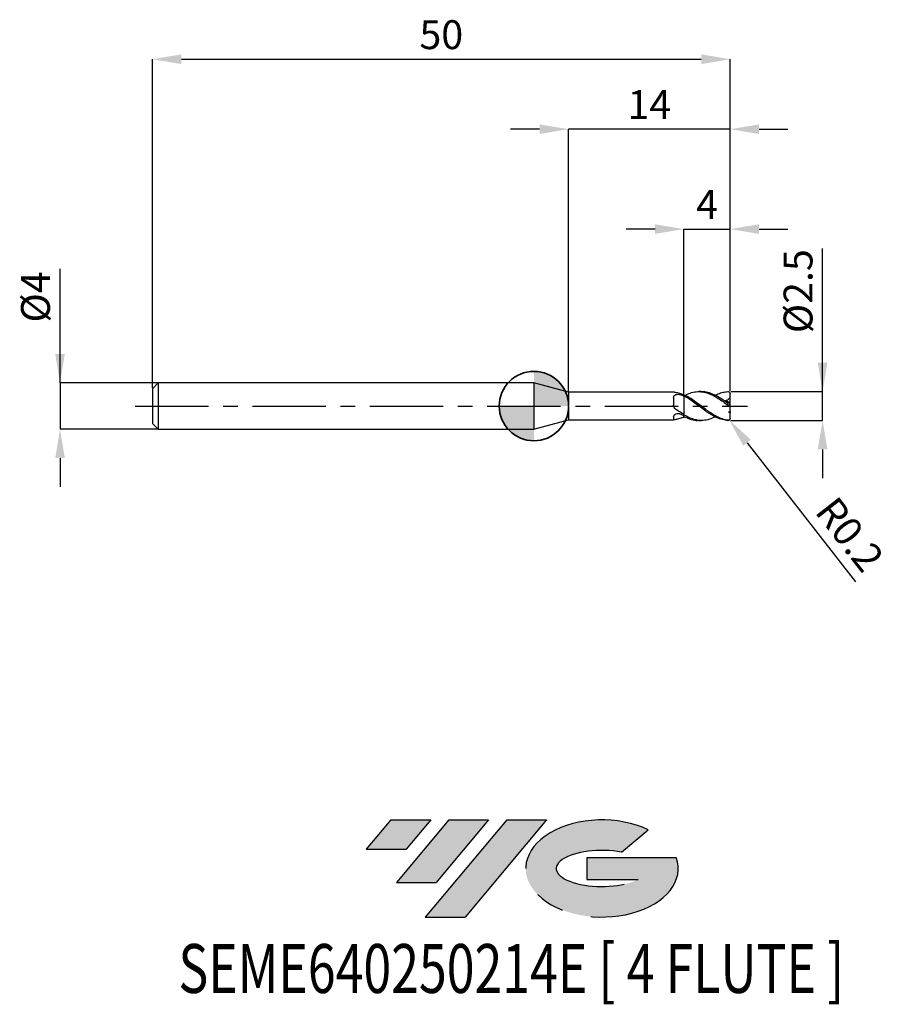
# Model space of a CAD drawing. Units: millimetres. Extents: x -44.5 to 30.8, y -51.7 to 33.4.
import ezdxf
from ezdxf.enums import TextEntityAlignment as Align

# ---------------------------------------------------------------- set-up
doc = ezdxf.new("R2010")
doc.units = ezdxf.units.MM
doc.header["$PDSIZE"] = -1
doc.linetypes.add('CENTERX2', pattern=[20.319999999999997, 12.7, -2.54, 2.54, -2.54])
for name, color, linetype in [('FORMAT', 2, 'Continuous'), ('중심선', 1, 'CENTERX2'), ('해칭선', 100, 'Continuous')]:
    doc.layers.add(name, color=color, linetype=linetype)
doc.layers.add('외형선', color=100, linetype='Continuous', lineweight=35)
doc.layers.add('치수문자_일반주서', color=7, linetype='Continuous', lineweight=25)
doc.styles.add('SLDTEXTSTYLE0', font='TXT', dxfattribs={"width": 0.75})
doc.dimstyles.new('SLDDIMSTYLE0', dxfattribs={"dimtxt": 3.5, "dimasz": 3.302, "dimexe": 0, "dimexo": 0.0625, "dimgap": 0.875, "dimtad": 1, "dimdec": 1, "dimrnd": 1e-09, "dimzin": 12, "dimdsep": 46, "dimtxsty": 'SLDTEXTSTYLE0', "dimsah": 1, "dimcen": 0.09, "dimadec": 0, "dimazin": 3, "dimtfac": 1, "dimtdec": 1, "dimtmove": 0, "dimatfit": 0, "dimfxl": 1, "dimfrac": 2, "dimtolj": 1, "dimtzin": 12, "dimarcsym": 0})

# ---------------------------------------------------------------- blocks, each defined once
blk = doc.blocks.new('블럭10')
at = {"layer": '중심선'}
for p, q in [((2.268634060543552, 16.24717430164393), (0.1404042013395286, 13.71084872107135)), ((2.268634060543552, 16.24717430164393), (5.714909304380834, 16.24717430164393)), ((7.28139805157953, 16.24717430164393), (2.750260043222114, 10.84717430164391)), ((5.714909304380834, 16.24717430164393), (3.58671253028996, 13.71088815037384)), ((12.29416204261559, 16.24717430164393), (5.245725140726316, 7.84717430164391)), ((10.72767329541681, 16.24717430164393), (6.196535287059397, 10.84717430164391)), ((7.28139805157953, 16.24717430164393), (10.72767329541681, 16.24717430164393)), ((15.74043728645272, 16.24717430164393), (8.692000384563599, 7.84717430164391)), ((12.29416204261559, 16.24717430164393), (15.74043728645272, 16.24717430164393)), ((22.22332737316547, 13.45928029700563), (24.52862924686651, 15.39360700705356)), ((0.1404042013395286, 13.71084872107135), (3.58671253028996, 13.71088815037384)), ((19.22039502424796, 13.00717430171391), (19.22036997980202, 11.08717430171403)), ((19.22039502424796, 13.00717430171391), (26.96566020931264, 13.00717430171391)), ((19.22036997980202, 11.08717430171403), (23.66174974927406, 11.08717430171406)), ((2.750260043222114, 10.84717430164391), (6.196535287059397, 10.84717430164391)), ((5.245725140726316, 7.84717430164391), (8.692000384563599, 7.84717430164391))]:
    blk.add_line(p, q, dxfattribs=at)
for centre, major_axis, ratio, start_param, end_param in [((20.54032771741204, 12.0471743016438), (6.600054785286829, -1.261213355974178e-13), 0.636358354079598, 0.9219305317359503, 6.513795318482858), ((20.54032771746488, 12.04717430159265), (3.960054785062283, 1.540847449632565e-10), 0.3939339440162632, 1.131841032648279, 5.62031148352944)]:
    blk.add_ellipse(centre, major_axis=major_axis, ratio=ratio, start_param=start_param, end_param=end_param, dxfattribs=at)
at = {"layer": 'FORMAT', "color": 2, "style": 'SLDTEXTSTYLE0', "width": 0.75}
blk.add_attdef('AUTOATTR0', text='', height=4.233333333333333, dxfattribs=at).set_placement((-16.11926103943555, -0.0412997538344756), align=Align.BOTTOM_LEFT)
blk = doc.blocks.new('*D12')
at = {"layer": 'Defpoints', "color": 0}
for p in [(16.98564067195132, 1.249999999999989), (24.98564067195136, 1.250000000000019), (16.98564067195132, -1.250000000000011)]:
    blk.add_point(p, dxfattribs=at)
at = {"layer": '치수문자_일반주서', "color": 0, "lineweight": -2}
for p, q in [((24.98564067195137, -1.24999999999998), (24.98564067195133, 13.62500000000002)), ((24.98564067195136, 3.75000000000002), (24.98564067195135, 6.25000000000002)), ((17.04814067195132, 1.24999999999999), (24.98564067195136, 1.25000000000002)), ((24.98564067195137, -1.24999999999998), (24.98564067195136, 1.25000000000002)), ((17.04814067195132, -1.250000000000011), (24.98564067195137, -1.24999999999998)), ((24.98564067195138, -3.74999999999998), (24.98564067195138, -6.24999999999998))]:
    blk.add_line(p, q, dxfattribs=at)
at = {"layer": '치수문자_일반주서', "color": 0}
for points in [[(24.56897400528469, 3.750000000000018), (25.40230733861802, 3.750000000000021), (24.98564067195136, 1.25000000000002)], [(25.40230733861804, -3.749999999999979), (24.56897400528471, -3.749999999999982), (24.98564067195137, -1.24999999999998)]]:
    blk.add_solid(points, dxfattribs=at)
at = {"layer": '치수문자_일반주서', "color": 0, "insert": (21.61064067195134, 9.93750000000001), "char_height": 2.5, "attachment_point": 2, "rotation": 90.00000000000017, "style": 'SLDTEXTSTYLE0'}
blk.add_mtext('\\A1;%%c2.5', dxfattribs=at)
blk = doc.blocks.new('*D13')
at = {"layer": 'Defpoints', "color": 0}
for p in [(16.98564067195132, 30.00000000000002), (-33.01435932804866, 1.499999999999996), (16.98564067195132, 1.249999999999989)]:
    blk.add_point(p, dxfattribs=at)
at = {"layer": '치수문자_일반주서', "color": 0, "lineweight": -2}
for p, q in [((-33.01435932804866, 1.562499999999996), (-33.01435932804866, 30.00000000000002)), ((-30.51435932804866, 30.00000000000002), (14.48564067195132, 30.00000000000002)), ((16.98564067195132, 1.312499999999989), (16.98564067195132, 30.00000000000002))]:
    blk.add_line(p, q, dxfattribs=at)
at = {"layer": '치수문자_일반주서', "color": 0}
for points in [[(-30.51435932804866, 30.41666666666669), (-30.51435932804866, 29.58333333333335), (-33.01435932804866, 30.00000000000002)], [(14.48564067195132, 29.58333333333335), (14.48564067195132, 30.41666666666669), (16.98564067195132, 30.00000000000002)]]:
    blk.add_solid(points, dxfattribs=at)
at = {"layer": '치수문자_일반주서', "color": 0, "insert": (-8.014359328048666, 33.37500000000002), "char_height": 2.5, "attachment_point": 2, "style": 'SLDTEXTSTYLE0'}
blk.add_mtext('\\A1;50', dxfattribs=at)
blk = doc.blocks.new('*D14')
at = {"layer": 'Defpoints', "color": 0}
for p in [(-32.51435932804867, 1.999999999999996), (-41.01435932804867, -2.000000000000028), (-32.51435932804867, -1.999999999999996)]:
    blk.add_point(p, dxfattribs=at)
at = {"layer": '치수문자_일반주서', "color": 0, "lineweight": -2}
for p, q in [((-41.01435932804868, 1.999999999999964), (-41.01435932804872, 11.87499999999996)), ((-41.01435932804869, 4.499999999999964), (-41.0143593280487, 6.999999999999964)), ((-32.57685932804867, 1.999999999999996), (-41.01435932804868, 1.999999999999964)), ((-41.01435932804868, 1.999999999999964), (-41.01435932804867, -2.000000000000028)), ((-32.57685932804867, -1.999999999999997), (-41.01435932804867, -2.000000000000028)), ((-41.01435932804866, -4.500000000000028), (-41.01435932804866, -7.000000000000028))]:
    blk.add_line(p, q, dxfattribs=at)
at = {"layer": '치수문자_일반주서', "color": 0}
for points in [[(-41.43102599471536, 4.499999999999963), (-40.59769266138203, 4.499999999999966), (-41.01435932804868, 1.999999999999964)], [(-40.597692661382, -4.500000000000027), (-41.43102599471533, -4.50000000000003), (-41.01435932804867, -2.000000000000028)]]:
    blk.add_solid(points, dxfattribs=at)
at = {"layer": '치수문자_일반주서', "color": 0, "insert": (-44.38935932804871, 9.437499999999954), "char_height": 2.5, "attachment_point": 2, "rotation": 90.0000000000002, "style": 'SLDTEXTSTYLE0'}
blk.add_mtext('\\A1;%%c4', dxfattribs=at)
blk = doc.blocks.new('*D15')
at = {"layer": 'Defpoints', "color": 0}
for p in [(16.98564067195132, 15.3078827587446), (12.98564067195134, 0.9820128274415403), (16.98564067195132, 1.249999999999989)]:
    blk.add_point(p, dxfattribs=at)
at = {"layer": '치수문자_일반주서', "color": 0, "lineweight": -2}
for p, q in [((10.48564067195134, 15.3078827587446), (7.985640671951344, 15.3078827587446)), ((12.98564067195134, 1.04451282744154), (12.98564067195134, 15.3078827587446)), ((12.98564067195134, 15.3078827587446), (16.98564067195132, 15.3078827587446)), ((16.98564067195132, 1.312499999999989), (16.98564067195132, 15.3078827587446)), ((19.48564067195132, 15.3078827587446), (21.98564067195132, 15.3078827587446))]:
    blk.add_line(p, q, dxfattribs=at)
at = {"layer": '치수문자_일반주서', "color": 0}
for points in [[(10.48564067195134, 14.89121609207793), (10.48564067195134, 15.72454942541127), (12.98564067195134, 15.3078827587446)], [(19.48564067195132, 15.72454942541127), (19.48564067195132, 14.89121609207793), (16.98564067195132, 15.3078827587446)]]:
    blk.add_solid(points, dxfattribs=at)
at = {"layer": '치수문자_일반주서', "color": 0, "insert": (14.98564067195133, 18.6828827587446), "char_height": 2.5, "attachment_point": 2, "style": 'SLDTEXTSTYLE0'}
blk.add_mtext('\\A1;4', dxfattribs=at)
blk = doc.blocks.new('*D16')
at = {"layer": 'Defpoints', "color": 0}
for p in [(2.985640646055131, 23.94888346237752), (2.985640646055131, 1.199999999999992), (16.98564067195132, 1.249999999999989)]:
    blk.add_point(p, dxfattribs=at)
at = {"layer": '치수문자_일반주서', "color": 0, "lineweight": -2}
for p, q in [((0.4856406460551312, 23.94888346237752), (-2.014359353944869, 23.94888346237752)), ((2.985640646055131, 1.262499999999992), (2.985640646055131, 23.94888346237752)), ((16.98564067195132, 23.94888346237752), (2.985640646055131, 23.94888346237752)), ((16.98564067195132, 1.312499999999989), (16.98564067195132, 23.94888346237752)), ((19.48564067195132, 23.94888346237752), (21.98564067195132, 23.94888346237752))]:
    blk.add_line(p, q, dxfattribs=at)
at = {"layer": '치수문자_일반주서', "color": 0}
for points in [[(0.4856406460551312, 23.53221679571086), (0.4856406460551312, 24.36555012904419), (2.985640646055131, 23.94888346237752)], [(19.48564067195132, 24.36555012904419), (19.48564067195132, 23.53221679571086), (16.98564067195132, 23.94888346237752)]]:
    blk.add_solid(points, dxfattribs=at)
at = {"layer": '치수문자_일반주서', "color": 0, "insert": (9.985640659003227, 27.32388346237752), "char_height": 2.5, "attachment_point": 2, "style": 'SLDTEXTSTYLE0'}
blk.add_mtext('\\A1;14', dxfattribs=at)
blk = doc.blocks.new('*D881')
at = {"layer": 'Defpoints', "color": 0}
for p in [(16.78564067195134, -1.05), (16.90884694092615, -1.20754432800107)]:
    blk.add_point(p, dxfattribs=at)
at = {"layer": '치수문자_일반주서', "color": 0, "lineweight": -2}
blk.add_line((18.44892530311119, -3.176848428014428), (27.84398667560794, -15.19034938681298), dxfattribs=at)
at = {"layer": '치수문자_일반주서', "color": 0}
blk.add_solid([(18.77714265311342, -2.920168700983587), (18.12070795310897, -3.433528155045269), (16.90884694092615, -1.20754432800107)], dxfattribs=at)
at = {"layer": '치수문자_일반주서', "color": 0, "insert": (27.34253447403291, -11.09964073768682), "char_height": 2.5, "attachment_point": 5, "rotation": 308.0268979222464, "style": 'SLDTEXTSTYLE0'}
blk.add_mtext('\\A1;R0.2', dxfattribs=at)
blk = doc.blocks.new('SW_DOWELSYMBOL_0')
at = {"linetype": 'Continuous', "lineweight": 18}
h = blk.add_hatch(color=0, dxfattribs=at)
edge = h.paths.add_edge_path(flags=0)
edge.add_arc((0, 0), 3, 0, 90)
edge.add_line((0, 3), (0, 0))
edge.add_line((0, 0), (3, 0))
h = blk.add_hatch(color=0, dxfattribs=at)
edge = h.paths.add_edge_path(flags=0)
edge.add_arc((0, 0), 3, 180, 270.0000000000007)
edge.add_line((0, -3), (0, 0))
edge.add_line((0, 0), (-3, 0))
at = {"layer": '해칭선', "color": 0}
blk.add_circle((0, 0), 3, dxfattribs=at)

msp = doc.modelspace()

# ---------------------------------------------------------------- hatches: boundary and pattern name
at = {"layer": '중심선'}
for points in [[(-8.932540131983508, -35.80000000000001), (-12.3788153758208, -35.80000000000001), (-14.50704523502482, -38.33632558057261), (-11.06073690607439, -38.33628615127012)], [(-3.919776140947537, -35.80000000000001), (-7.366051384784818, -35.80000000000001), (-11.89718939314223, -41.20000000000003), (-8.450914149304946, -41.20000000000003)], [(1.092987850088333, -35.80000000000001), (-2.353287393748756, -35.79999999999998), (-9.401724295638026, -44.20000000000003), (-5.955449051800748, -44.20000000000003)]]:
    msp.add_hatch(color=256, dxfattribs=at).paths.add_polyline_path(points, flags=0)
h = msp.add_hatch(color=256, dxfattribs=at)
edge = h.paths.add_edge_path(flags=0)
edge.add_ellipse((5.892878281100534, -40.00000000005129), major_axis=(3.960054785062285, 1.540882976769353e-10), ratio=0.3939339440162626, start_angle=39.99803423149177, end_angle=342.90460819391564, ccw=False)
edge.add_line((7.575877936801103, -38.58789400463834), (9.88117981050214, -36.6535672945904))
edge.add_ellipse((5.892878281047688, -40.00000000000016), major_axis=(6.600054785286828, -1.27897692436818e-13), ratio=0.6363583540795982, start_angle=39.9987384933743, end_angle=368.4976242363724)
edge.add_line((12.3182107729483, -39.03999999993003), (4.572945587883611, -39.03999999993003))
edge.add_line((4.572945587883611, -39.03999999993003), (4.572920543437677, -40.95999999992993))
edge.add_line((4.572920543437677, -40.95999999992993), (9.014300312909715, -40.95999999992989))

# ---------------------------------------------------------------- linework, layer by layer
at = {"color": 4, "linetype": 'Continuous', "lineweight": 25}
for p, q in [((-32.51435932804866, 1.999999999999996), (-33.01435932804866, 1.499999999999996)), ((0, 1.999999999999996), (-32.51435932804866, 1.999999999999996)), ((-32.51435932804866, 1.999999999999996), (-32.51435932804866, -1.999999999999996)), ((2.985640646055131, 1.199999999999992), (0, 1.999999999999996)), ((0, 1.999999999999996), (0, -1.999999999999996)), ((-33.01435932804866, 1.499999999999996), (-33.01435932804866, -1.499999999999996)), ((12.09997487998352, 1.199999999999992), (2.985640646055131, 1.199999999999992)), ((2.985640646055131, 1.199999999999992), (2.985640646055131, -1.199999999999992)), ((12.98564067195136, 0.87763538475728), (12.98564067195136, 0.9820128274415403)), ((12.98564067195136, 0.87763538475728), (12.98564067195136, 0.8372928306111085)), ((12.0956296357806, 0.7520027439692463), (12.0956296357806, 0.0650084398215363)), ((12.98564067195136, -0.7366914957898594), (12.98564067195136, -0.7749702411404833)), ((12.98564067195136, -0.8900877099606923), (12.98564067195136, -0.7734020990017179)), ((-33.01435932804866, -1.499999999999996), (-32.51435932804866, -1.999999999999996)), ((0, -1.999999999999996), (2.985640646055131, -1.199999999999992)), ((2.985640646055131, -1.199999999999992), (12.09997487998352, -1.199999999999992)), ((12.0956296357806, -0.9351427019780054), (12.0956296357806, -1.198237832298727)), ((12.98564067195136, -0.9244426330551256), (12.98564067195136, -0.9472516244527149)), ((12.98564067195134, -0.9244426330551256), (12.98564067195126, -0.977331582905979)), ((12.98564067195126, -0.977331582905979), (13.07864731786647, -0.9305289571807087)), ((-32.51435932804866, -1.999999999999996), (-1.42e-14, -1.999999999999996))]:
    msp.add_line(p, q, dxfattribs=at)
at = {"color": 1, "linetype": 'Continuous', "lineweight": 25}
for p, q in [((14.48418579347414, 1.249999999999996), (14.27556976484657, 1.249999999999996)), ((16.8912196887653, 1.219861918064641), (16.87938436944405, 1.226669519669908)), ((16.98564067195134, 1.044440466705058), (16.98564067195134, 1.050000000000001)), ((16.98564067195134, 0.8093799557458645), (16.98564067195134, 1.044440466705058)), ((16.98564067195134, 0.241125515261583), (16.98564067195134, 0.8093799557458645)), ((16.98564067195134, 0.1079078843686112), (16.98564067195134, 0.241125515261583)), ((16.98564067195134, -0.1079078843686183), (16.98564067195134, 0.1079078843686112)), ((16.98564067195134, -0.4609295270344056), (16.98564067195134, -0.1079078843686183)), ((16.98564067195134, -0.4609295270344056), (16.98564067195134, -0.5708467309899241)), ((16.98564067195134, -1.044440466705066), (16.98564067195134, -0.5708467309899241)), ((14.27556976484657, -1.250000000000004), (14.48418579347417, -1.250000000000004)), ((16.98564067195134, -1.050000000000001), (16.98564067195134, -1.044440466705066))]:
    msp.add_line(p, q, dxfattribs=at)
at = {"color": 1, "linetype": 'Continuous', "lineweight": 25, "flags": 128}
msp.add_lwpolyline([(16.98564067195137, 1.050000000000001), (16.98381097555979, 1.076991309115034), (16.98040416532255, 1.095466269363694)], dxfattribs=at)
at = {"color": 1, "linetype": 'Continuous', "lineweight": 25}
msp.add_arc((16.78564067195136, -1.050000000000001), 0.2000000000000028, 297.9923447185016, 0, dxfattribs=at)
at = {"color": 4, "linetype": 'Continuous', "lineweight": 25}
for points, knots in [([(12.0956296357806, 0.7520027439692463), (12.0956296357806, 0.8070945471363906), (12.11067588766488, 0.8577285809805026), (12.17629565673384, 0.9391379627465106), (12.22731114601335, 0.9702873113386268), (12.35007092834887, 1.009238210133763), (12.42071908462033, 1.017576347565861), (12.56119912594644, 1.013490284777962), (12.62992211730104, 1.001049020207009), (12.68746115084888, 0.9770188210091924)], [0, 0, 0, 0, 0.25, 0.25, 0.5, 0.5, 0.75, 0.75, 1, 1, 1, 1]), ([(12.25329368193896, 1.171209915077124), (12.23741001517106, 1.173868834817075), (12.20517861247451, 1.179264359296919), (12.16607112710783, 1.187272834564698), (12.13437305105278, 1.194137218944181), (12.11257891184447, 1.198522848831036), (12.10145315018083, 1.200571191887047), (12.1000071847388, 1.199973188755688), (12.09997487998352, 1.199959828585197)], [0, 0, 0, 0, 0.194116197100991, 0.3939038390890278, 0.5880197651754203, 0.7876318764045647, 0.9952554189294923, 1, 1, 1, 1]), ([(12.98564067194759, 0.9472516244545766), (12.86421148666167, 1.001368636830396), (12.73992212226686, 1.048143613463257), (12.49461552329502, 1.123457966541839), (12.37576521891798, 1.151961761827298), (12.25329368193896, 1.171209915077124)], [0, 0, 0, 0, 0.5, 0.5, 1, 1, 1, 1]), ([(12.98564067195136, 0.87763538475728), (12.98564067195136, 0.7986870933024655), (12.98564067195136, 0.7030352118280696), (12.98564067195136, 0.4715663409706075), (12.98564067195136, 0.3352080045975718), (12.98564067195136, 0.0296292589855192), (12.98564067195136, -0.1398266485769319), (12.98564067195136, -0.4746819819243164), (12.98564067195136, -0.6388523827949832), (12.98564067195136, -0.7734020990017179)], [0, 0, 0, 0, 0.25, 0.25, 0.5, 0.5, 0.75, 0.75, 1, 1, 1, 1]), ([(12.25329368193896, -0.2612801845205688), (12.20162274257616, -0.2248779098036771), (12.16072238600911, -0.1753404680872173), (12.10762228374418, -0.061977658656847), (12.09562963577729, 0.0015220395024578), (12.09562963577712, 0.0650084398204918)], [0, 0, 0, 0, 0.5000000000000001, 0.5000000000000001, 1, 1, 1, 1]), ([(12.98564067195136, 0.8372928306111156), (12.98564067195136, 0.7581692859802835), (12.98564067195136, 0.6637091756146525), (12.98564067195136, 0.4394505500873329), (12.98564067195136, 0.3092493706887289), (12.98564067195136, 0.0209235715402407), (12.98564067195136, -0.1373504975196873), (12.98564067195136, -0.4512332144027802), (12.98564067195136, -0.6059794263932368), (12.98564067195136, -0.7366914957898594)], [0, 0, 0, 0, 0.25, 0.25, 0.5, 0.5, 0.75, 0.75, 1, 1, 1, 1]), ([(12.0956296357806, -0.9351427019780054), (12.0956296357806, -0.8908401724664365), (12.11067588766488, -0.841470115105384), (12.17629565673384, -0.749526624059893), (12.22731114601335, -0.7069150814732588), (12.35007092834887, -0.6500958653653193), (12.42071908462033, -0.6360448754705352), (12.56119912594644, -0.6425357183834173), (12.62992211730104, -0.6630337982697974), (12.68746115084888, -0.6967310983398143)], [0, 0, 0, 0, 0.2500000000000001, 0.2500000000000001, 0.5000000000000002, 0.5000000000000002, 0.7500000000000001, 0.7500000000000001, 1, 1, 1, 1]), ([(12.98564067194759, -0.7366914957879125), (12.86421148666167, -0.6671068349404372), (12.73992212226686, -0.5909464128031026), (12.49461552329502, -0.4308884944650266), (12.37576521891798, -0.3475616144517595), (12.25329368193896, -0.2612801845205688)], [0, 0, 0, 0, 0.5, 0.5, 1, 1, 1, 1]), ([(12.25329368193896, -1.171209915077132), (12.20162274257616, -1.179330742037831), (12.16072238600911, -1.188486527431596), (12.10762228374418, -1.199751339012746), (12.09562963577729, -1.201682183431128), (12.09562963577712, -1.198237832298783)], [0, 0, 0, 0, 0.5, 0.5, 1, 1, 1, 1]), ([(12.98564067194759, -0.9472516244545766), (12.86421148666167, -1.001368636830396), (12.73992212226686, -1.048143613463257), (12.49461552329502, -1.123457966541839), (12.37576521891798, -1.151961761827305), (12.25329368193896, -1.171209915077132)], [0, 0, 0, 0, 0.5, 0.5, 1, 1, 1, 1])]:
    msp.add_open_spline(points, degree=3, knots=knots, dxfattribs=at)
for points in [[(12.98564067195134, 0.8372928306111227), (12.88732679655838, 0.8884191688785172), (12.78713992314822, 0.9353896762972802), (12.6874611508489, 0.9770188210091852)], [(12.98564067195134, -0.8596166097785805), (12.88732679655838, -0.809817994908034), (12.78713992314822, -0.7551072178828839), (12.6874611508489, -0.6967310983398285)]]:
    msp.add_open_spline(points, degree=3, dxfattribs=at)
at = {"color": 1, "linetype": 'Continuous', "lineweight": 25}
for points, knots in [([(16.78564067195136, -1.228980235553475), (16.6264486973236, -1.207152110370824), (16.46597384348395, -1.168167592888917), (16.1540722384331, -1.060611846823111), (15.99194185290507, -0.9907499508624618), (15.7541147299569, -0.8678108121519337), (15.67683180303409, -0.8240913032046784), (15.51946341634728, -0.7308533117854203), (15.43954471356638, -0.6813321299206372), (15.2796729104614, -0.5779264647535278), (15.19972823000334, -0.5240474180249883), (15.04225855214203, -0.4136442648434731), (14.96502255522445, -0.3572075323538648), (14.72730915162951, -0.1833883851053137), (14.56515095675626, -0.0624778650527453), (14.25299716845139, 0.1747772344835248), (14.09280129162104, 0.293661208131244), (13.77431178632359, 0.5197384912296634), (13.61981559137156, 0.6261169867719651), (13.3802186841569, 0.7724720442444273), (13.30005987592344, 0.8188156009014271), (13.1416147860669, 0.9052399882523368), (13.06439523001409, 0.9451654892743626), (12.98564067195134, 0.9820128274415474)], [0, 0, 0, 0, 0.1250000000000005, 0.1250000000000005, 0.2500000000000009, 0.2500000000000009, 0.3125000000000009, 0.3125000000000009, 0.375000000000001, 0.375000000000001, 0.437500000000001, 0.437500000000001, 0.500000000000001, 0.500000000000001, 0.6250000000000008, 0.6250000000000008, 0.7500000000000006, 0.7500000000000006, 0.8750000000000002, 0.8750000000000002, 0.9375000000000002, 0.9375000000000002, 1, 1, 1, 1]), ([(16.78564067195136, -1.24787488221472), (16.6264486973236, -1.240907930114741), (16.46597384348395, -1.216556670646991), (16.1540722384331, -1.13630360122718), (15.99194185290507, -1.079412801459032), (15.75411472995687, -0.9737101774900374), (15.67683180303409, -0.9353481534855099), (15.51946341634728, -0.8520990163560249), (15.43954471356638, -0.807200672863825), (15.27967291046137, -0.7121426808770117), (15.19972823000332, -0.6619880273607812), (15.04225855214203, -0.5580346571924046), (14.96502255522445, -0.5043258353926383), (14.72730915162951, -0.3372276584248617), (14.56515095675623, -0.2187468790436107), (14.25299716845137, 0.0179808934184287), (14.09280129162103, 0.138747658924796), (13.77431178632358, 0.3727753787399273), (13.61981559137153, 0.4851457071926042), (13.38021868415687, 0.643342810343075), (13.30005987592342, 0.6940981255227037), (13.14161478606688, 0.7901323446275192), (13.06439523001406, 0.8352287726082359), (12.98564067195132, 0.877635384756946)], [0, 0, 0, 0, 0.1249999999999999, 0.1249999999999999, 0.2499999999999999, 0.2499999999999999, 0.3124999999999999, 0.3124999999999999, 0.3750000000000001, 0.3750000000000001, 0.4375000000000001, 0.4375000000000001, 0.5000000000000002, 0.5000000000000002, 0.6250000000000001, 0.6250000000000001, 0.7500000000000001, 0.7500000000000001, 0.875, 0.875, 0.9375, 0.9375, 1, 1, 1, 1]), ([(13.08028924585336, 0.9312429020282202), (13.22604721288245, 1.000465899658071), (13.54889026466769, 1.15378968884129), (14.04849900261756, 1.257876232584518), (14.57978500732376, 1.250805597349743), (15.07399642532197, 1.122606990384579), (15.53109795805743, 0.9195574468516661), (15.94831053198594, 0.6733292191276199), (16.36640969046685, 0.3859905635200924), (16.64576736219585, 0.1773323140359615), (16.78564067194939, 0.0728579325661833)], [0, 0, 0, 0, 0.1179747084117267, 0.2613052011730858, 0.4046449235832992, 0.5481854442819177, 0.6614906997833234, 0.7739777437854717, 0.8868315272710455, 0.9999999999999999, 0.9999999999999999, 0.9999999999999999, 0.9999999999999999]), ([(16.78564067194939, 0.2282708492549936), (16.60834552632504, 0.3573183684191186), (16.25334039659133, 0.6157153545370484), (15.72015584520459, 0.9350218738470879), (15.18772768870009, 1.154573377676325), (14.77563045600884, 1.251760265720453), (14.54148404848065, 1.242648148678601), (14.48418579347414, 1.240418311324166)], [0, 0, 0, 0, 0.2311707546976084, 0.4628824070341206, 0.6942477046590346, 0.9251789802277409, 1, 1, 1, 1]), ([(15.68684683790745, 0.9322537823766304), (15.77389425584495, 0.9760422525828254), (16.00011816417943, 1.089842283700879), (16.36639412601512, 1.205085217918107), (16.6457621692319, 1.233598427866642), (16.78564067194939, 1.247874882214628)], [0, 0, 0, 0, 0.2379719996352085, 0.6184555166278387, 0.9999999999999999, 0.9999999999999999, 0.9999999999999999, 0.9999999999999999]), ([(16.78564067195136, 1.247874882214713), (16.83541626602145, 1.250053284614996), (16.88330219167854, 1.232494289641988), (16.95930411734427, 1.160332931558326), (16.98564067195134, 1.105325272076957), (16.98564067195134, 1.044440466705058)], [0, 0, 0, 0, 0.5, 0.5, 1, 1, 1, 1]), ([(16.98564067195134, 0.8093799557458645), (16.94675437942605, 0.7114500319305925), (16.88917897385157, 0.625304454510168), (16.74459724106036, 0.5035456340171258), (16.65777026083477, 0.4677708646046348), (16.56926785028411, 0.4576377306761081)], [0, 0, 0, 0, 0.5, 0.5, 1, 1, 1, 1]), ([(16.98564067195134, 0.1079078843686112), (16.98564067195134, 0.1013739168555468), (16.97968079043837, 0.0995332725955045), (16.9561028496406, 0.1078410749054122), (16.93857455645455, 0.1179568156585837), (16.87940939676993, 0.1573325962848777), (16.83190165150542, 0.1941197620111659), (16.78564067195136, 0.2282708492535512)], [0, 0, 0, 0, 0.2500000000000011, 0.2500000000000011, 0.5000000000000021, 0.5000000000000021, 1, 1, 1, 1]), ([(16.78564067195136, 0.0728579325647196), (16.83541626602145, 0.0355473262522104), (16.88330219167854, -0.0032768419196465), (16.95930411734427, -0.0686976819836822), (16.98564067195134, -0.0938412025087025), (16.98564067195134, -0.1079078843686183)], [0, 0, 0, 0, 0.5, 0.5, 1, 1, 1, 1]), ([(15.68684683790745, -0.9322537823766375), (15.52036019634032, -1.008455611945383), (15.17667371619022, -1.165762758866929), (14.69396095831887, -1.256054629383389), (14.23913713087401, -1.24975006159109), (13.82000661268755, -1.163235749457375), (13.40262771534005, -1.006410204013338), (13.12463553030035, -0.8510710075774561), (12.98564067194825, -0.7734020989998704)], [0, 0, 0, 0, 0.1847563963497495, 0.3814016244723675, 0.5356899754544403, 0.6910970794107512, 0.8455499111037238, 1, 1, 1, 1]), ([(12.98564067194822, -0.8900877099587454), (13.16295374193679, -0.9735745390776565), (13.51735432990738, -1.140441997463267), (13.94718829189493, -1.249929486320926), (14.19988038957618, -1.237917937128724), (14.27556976484657, -1.234320093497171)], [0, 0, 0, 0, 0.412234968239489, 0.8239455508583098, 1, 1, 1, 1]), ([(16.98564067195134, -1.044440466705066), (16.98564067195134, -1.072721431917817), (16.97968079043837, -1.101798226698289), (16.9561028496406, -1.153423883695293), (16.93857455645455, -1.175720063115666), (16.87940939676993, -1.224540910160645), (16.83190165150542, -1.23532346017355), (16.78564067195136, -1.228980235553475)], [0, 0, 0, 0, 0.2499999999999984, 0.2499999999999984, 0.4999999999999969, 0.4999999999999969, 1, 1, 1, 1]), ([(16.78564067195136, -1.24787488221472), (16.81355782574694, -1.247881469451773), (16.84680420017106, -1.247889314153671), (16.87366438531068, -1.227596918145135), (16.8779699330647, -1.224344152774957)], [0, 0, 0, 0, 0.839705209340234, 0.9999999999999999, 0.9999999999999999, 0.9999999999999999, 0.9999999999999999])]:
    msp.add_open_spline(points, degree=3, knots=knots, dxfattribs=at)
for points in [[(16.98564067195134, 0.241125515261583), (16.84239591002007, 0.3243688947932064), (16.70361667767664, 0.3965105254892229), (16.56926785028405, 0.4576377306760442)], [(16.98564067195134, -0.4609295270344056), (16.94041121089576, -0.4850391462903154), (16.8954984482413, -0.5121947274626031), (16.85086455114542, -0.5420323994431477)], [(16.98564067195134, -0.570846730989711), (16.94118229959385, -0.5618982619161947), (16.89618418906799, -0.5522814888713832), (16.85086455114602, -0.5420323994408456)]]:
    msp.add_open_spline(points, degree=3, dxfattribs=at)
at = {"layer": '외형선'}
msp.add_circle((0, 0), 3.000000000000005, dxfattribs=at)
at = {"layer": '중심선', "ltscale": 0.5}
msp.add_line((-34.51435932804867, -1.62e-14), (18.48564067195133, -8.1e-15), dxfattribs=at)

# ---------------------------------------------------------------- block references
at = {"color": 7, "linetype": 'Continuous'}
msp.add_blockref('블럭10', (-14.64744943636435, -52.04717430164394), dxfattribs=at).add_auto_attribs({'AUTOATTR0': 'SEME640250214E [ 4 FLUTE ]'})
at = {"layer": '외형선'}
msp.add_blockref('SW_DOWELSYMBOL_0', (0, 0), dxfattribs=at)

# ---------------------------------------------------------------- dimensions: what is measured, and where the dimension line sits
at = {"layer": '치수문자_일반주서'}
for base, p1, p2, picture, middle in [((16.98564067195132, 30.00000000000002), (-33.01435932804866, 1.499999999999996), (16.98564067195132, 1.249999999999989), '*D13', (-8.014359328048666, 30.00000000000002)), ((2.985640646055131, 23.94888346237752), (16.98564067195132, 1.249999999999989), (2.985640646055131, 1.199999999999992), '*D16', (9.985640659003227, 23.94888346237752)), ((16.98564067195132, 15.3078827587446), (12.98564067195134, 0.9820128274415403), (16.98564067195132, 1.249999999999989), '*D15', (14.98564067195133, 15.3078827587446))]:
    dim = msp.add_linear_dim(base=base, p1=p1, p2=p2, dimstyle='SLDDIMSTYLE0', override={"dimtxt": 2.5, "dimasz": 2.5}, dxfattribs=at)
    dim.commit()
    dim.dimension.update_dxf_attribs({"geometry": picture, "text_midpoint": middle, "dimtype": 160})
for base, p1, p2, picture, middle in [((24.98564067195136, 1.25000000000002), (16.98564067195132, -1.250000000000011), (16.98564067195132, 1.249999999999989), '*D12', (24.98564067195134, 9.93750000000002)), ((-41.01435932804867, -2.000000000000028), (-32.51435932804867, 1.999999999999996), (-32.51435932804867, -1.999999999999996), '*D14', (-41.01435932804871, 9.437499999999964))]:
    dim = msp.add_linear_dim(base=base, p1=p1, p2=p2, angle=90.0000000000002, text='%%c<>', dimstyle='SLDDIMSTYLE0', override={"dimtxt": 2.5, "dimasz": 2.5}, dxfattribs=at)
    dim.commit()
    dim.dimension.update_dxf_attribs({"geometry": picture, "text_midpoint": middle, "dimtype": 160})
dim = msp.add_radius_dim(center=(16.78564067195134, -1.05), mpoint=(16.90884694092615, -1.20754432800107), dimstyle='SLDDIMSTYLE0', override={"dimtxt": 2.5, "dimasz": 2.5, "dimzin": 8, "dimcen": 0, "dimtofl": 0}, dxfattribs=at)
dim.commit()
dim.dimension.update_dxf_attribs({"geometry": '*D881', "text_midpoint": (25.66862598902156, -12.40870734554411), "dimtype": 164})

doc.saveas('drawing.dxf')
